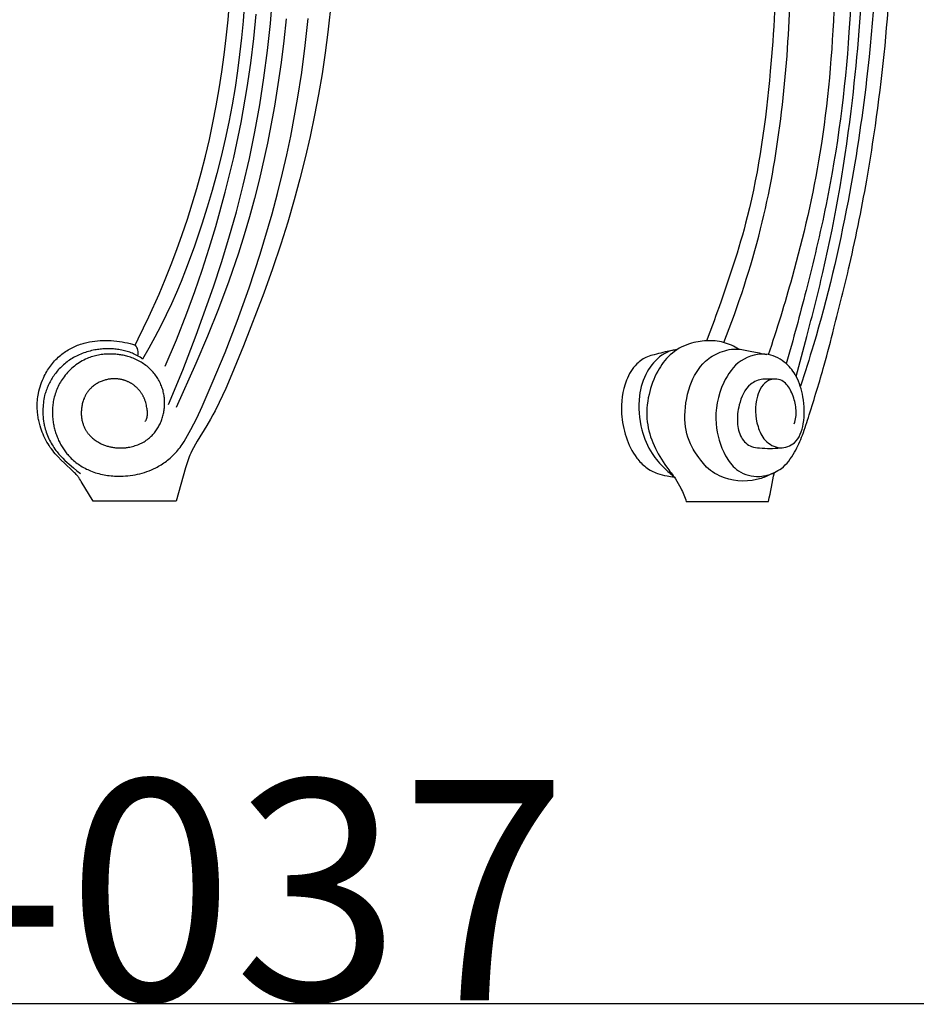
# Model space of a CAD drawing. Units: millimetres. Extents: x 0 to 2019, y 0 to 1319.
# Drawn here: x 296 to 606, y 0 to 340 of the extents above; entities that cross this region are included whole.
import ezdxf

# ---------------------------------------------------------------- set-up
doc = ezdxf.new("R2010")
doc.units = ezdxf.units.MM
doc.header["$MEASUREMENT"] = 0
doc.layers.add('Default', color=7, linetype='Continuous', true_color=0xffffff)

msp = doc.modelspace()

# ---------------------------------------------------------------- linework, layer by layer
at = {"layer": 'Default'}
for p, q in [((374.27, 350.76), (373.49, 339.25)), ((382.93, 338.45), (383.72, 348.52)), ((368.3, 339.65), (368.81, 345.84)), ((404.08, 346.83), (402.82, 335.43)), ((377.19, 333.2), (377.99, 341.68)), ((394.99, 330.81), (396.01, 340.1)), ((367.68, 333.47), (368.3, 339.65)), ((373.49, 339.25), (372.95, 333.5)), ((381.94, 329.06), (382.93, 338.45)), ((388.44, 339.99), (387.62, 332.45)), ((366.98, 327.57), (367.68, 333.47)), ((372.95, 333.5), (372.31, 327.77)), ((402.82, 335.43), (401.86, 328.25)), ((376.17, 324.75), (377.19, 333.2)), ((387.62, 332.45), (386.66, 324.92)), ((393.76, 321.55), (394.99, 330.81)), ((366.17, 321.69), (366.98, 327.57)), ((372.31, 327.77), (371.56, 322.06)), ((380.72, 319.69), (381.94, 329.06)), ((401.86, 328.25), (400.77, 321.08)), ((374.94, 316.33), (376.17, 324.75)), ((386.66, 324.92), (385.56, 317.41)), ((365.25, 315.82), (366.17, 321.69)), ((371.56, 322.06), (370.71, 316.36)), ((379.26, 310.35), (380.72, 319.69)), ((392.32, 312.32), (393.76, 321.55)), ((400.77, 321.08), (399.55, 313.93)), ((370.71, 316.36), (369.69, 310.37)), ((372.8, 304.21), (374.94, 316.33)), ((385.56, 317.41), (384.33, 309.92)), ((364.23, 309.97), (365.25, 315.82)), ((399.55, 313.93), (398.2, 306.81)), ((363.1, 304.14), (364.23, 309.97)), ((369.69, 310.37), (368.55, 304.4)), ((377.57, 301.05), (379.26, 310.35)), ((384.33, 309.92), (381.88, 297.07)), ((389.96, 299.47), (392.32, 312.32)), ((398.2, 306.81), (396.65, 299.43)), ((361.85, 298.33), (363.1, 304.14)), ((368.55, 304.4), (367.29, 298.46)), ((370.27, 292.17), (372.8, 304.21)), ((375.66, 291.79), (377.57, 301.05)), ((388.62, 293.08), (389.96, 299.47)), ((396.65, 299.43), (394.96, 292.08)), ((360.49, 292.55), (361.85, 298.33)), ((367.29, 298.46), (365.92, 292.54)), ((381.88, 297.07), (379.01, 284.31)), ((359.02, 286.8), (360.49, 292.55)), ((365.92, 292.54), (364.43, 286.65)), ((387.16, 286.72), (388.62, 293.08)), ((367.35, 280.21), (370.27, 292.17)), ((373.53, 282.58), (375.66, 291.79)), ((394.96, 292.08), (393.13, 284.76)), ((357.54, 281.45), (359.02, 286.8)), ((364.43, 286.65), (362.83, 280.79)), ((385.4, 279.69), (387.16, 286.72)), ((371.19, 273.42), (373.53, 282.58)), ((379.01, 284.31), (377.4, 277.97)), ((393.13, 284.76), (391.15, 277.48)), ((355.96, 276.13), (357.54, 281.45)), ((362.83, 280.79), (361.12, 274.96)), ((364.07, 268.35), (367.35, 280.21)), ((383.5, 272.69), (385.4, 279.69)), ((354.28, 270.84), (355.96, 276.13)), ((377.4, 277.97), (375.68, 271.66)), ((391.15, 277.48), (388.91, 269.81)), ((361.12, 274.96), (359.3, 269.16)), ((368.63, 264.33), (371.19, 273.42)), ((379.36, 258.79), (383.5, 272.69)), ((352.5, 265.59), (354.28, 270.84)), ((359.3, 269.16), (356.59, 261.17)), ((375.68, 271.66), (373.84, 265.39)), ((388.91, 269.81), (386.51, 262.18)), ((350.63, 260.36), (352.5, 265.59)), ((361.78, 260.79), (364.07, 268.35)), ((373.84, 265.39), (371.88, 259.16)), ((366.05, 255.85), (368.63, 264.33)), ((386.51, 262.18), (383.66, 253.68)), ((348.66, 255.17), (350.63, 260.36)), ((356.59, 261.17), (353.64, 253.28)), ((359.34, 253.28), (361.78, 260.79)), ((371.88, 259.16), (368.56, 249.48)), ((375.59, 247.13), (379.36, 258.79)), ((346.6, 250.02), (348.66, 255.17)), ((363.3, 247.44), (366.05, 255.85)), ((353.64, 253.28), (352.08, 249.37)), ((356.77, 245.82), (359.34, 253.28)), ((383.66, 253.68), (380.66, 245.24)), ((344.45, 244.91), (346.6, 250.02)), ((352.08, 249.37), (350.44, 245.49)), ((368.56, 249.48), (364.97, 239.89)), ((340.96, 237.14), (344.45, 244.91)), ((350.44, 245.49), (348.73, 241.64)), ((354.05, 238.4), (356.77, 245.82)), ((357.34, 230.76), (363.3, 247.44)), ((371.49, 235.59), (375.59, 247.13)), ((380.66, 245.24), (373.68, 227.11)), ((348.73, 241.64), (346.94, 237.83)), ((350.44, 229.18), (354.05, 238.4)), ((364.97, 239.89), (361.15, 230.39)), ((337.24, 229.47), (340.96, 237.14)), ((346.94, 237.83), (345.02, 233.95)), ((367.28, 224.85), (371.49, 235.59)), ((345.02, 233.95), (343.01, 230.11)), ((317.76, 227.81), (318.2, 227.94)), ((318.2, 227.94), (318.64, 228.06)), ((318.64, 228.06), (319.08, 228.18)), ((319.08, 228.18), (319.53, 228.28)), ((319.53, 228.28), (319.98, 228.38)), ((319.98, 228.38), (320.43, 228.47)), ((320.43, 228.47), (321.33, 228.62)), ((321.33, 228.62), (322.24, 228.74)), ((322.24, 228.74), (323.16, 228.83)), ((323.16, 228.83), (324.07, 228.9)), ((324.07, 228.9), (324.99, 228.94)), ((324.99, 228.94), (325.96, 228.96)), ((325.96, 228.96), (326.93, 228.94)), ((326.93, 228.94), (327.9, 228.9)), ((327.9, 228.9), (328.86, 228.84)), ((328.86, 228.84), (329.83, 228.74)), ((329.83, 228.74), (330.79, 228.62)), ((330.79, 228.62), (331.74, 228.47)), ((331.74, 228.47), (332.69, 228.29)), ((332.69, 228.29), (333.57, 228.1)), ((333.57, 228.1), (334.44, 227.89)), ((334.44, 227.89), (335.31, 227.65)), ((336.17, 227.38), (337.24, 229.47)), ((343.01, 230.11), (340.93, 226.31)), ((346.61, 220.05), (350.44, 229.18)), ((352.66, 218.74), (357.34, 230.76)), ((361.15, 230.39), (357.15, 220.97)), ((310.89, 224.23), (311.3, 224.55)), ((311.3, 224.55), (311.72, 224.85)), ((311.72, 224.85), (312.15, 225.15)), ((312.15, 225.15), (312.58, 225.43)), ((312.58, 225.43), (313.03, 225.7)), ((313.03, 225.7), (313.48, 225.96)), ((313.48, 225.96), (313.93, 226.21)), ((313.93, 226.21), (314.39, 226.45)), ((314.39, 226.45), (314.86, 226.68)), ((314.86, 226.68), (315.33, 226.9)), ((315.33, 226.9), (315.81, 227.1)), ((315.81, 227.1), (316.29, 227.3)), ((316.29, 227.3), (316.78, 227.48)), ((316.78, 227.48), (317.27, 227.65)), ((317.27, 227.65), (317.76, 227.81)), ((317.93, 224.47), (317.41, 224.26)), ((318.46, 224.66), (317.93, 224.47)), ((318.99, 224.84), (318.46, 224.66)), ((319.53, 225.01), (318.99, 224.84)), ((320.07, 225.17), (319.53, 225.01)), ((320.61, 225.31), (320.07, 225.17)), ((321.16, 225.45), (320.61, 225.31)), ((321.71, 225.57), (321.16, 225.45)), ((322.26, 225.67), (321.71, 225.57)), ((322.72, 225.75), (322.26, 225.67)), ((323.18, 225.82), (322.72, 225.75)), ((323.64, 225.89), (323.18, 225.82)), ((324.1, 225.94), (323.64, 225.89)), ((324.56, 225.99), (324.1, 225.94)), ((325.02, 226.03), (324.56, 225.99)), ((325.48, 226.06), (325.02, 226.03)), ((325.95, 226.08), (325.48, 226.06)), ((326.41, 226.09), (325.95, 226.08)), ((326.87, 226.09), (326.41, 226.09)), ((327.33, 226.09), (326.87, 226.09)), ((327.8, 226.07), (327.33, 226.09)), ((328.26, 226.05), (327.8, 226.07)), ((328.72, 226.02), (328.26, 226.05)), ((329.19, 225.98), (328.72, 226.02)), ((329.65, 225.93), (329.19, 225.98)), ((330.13, 225.87), (329.65, 225.93)), ((330.61, 225.79), (330.13, 225.87)), ((331.08, 225.71), (330.61, 225.79)), ((331.56, 225.62), (331.08, 225.71)), ((332.03, 225.52), (331.56, 225.62)), ((332.5, 225.41), (332.03, 225.52)), ((332.96, 225.29), (332.5, 225.41)), ((333.43, 225.15), (332.96, 225.29)), ((333.89, 225.01), (333.43, 225.15)), ((334.34, 224.86), (333.89, 225.01)), ((334.8, 224.69), (334.34, 224.86)), ((335.24, 224.51), (334.8, 224.69)), ((335.68, 224.32), (335.24, 224.51)), ((335.31, 227.65), (336.17, 227.38)), ((340.93, 226.31), (338.78, 222.55)), ((362.85, 214.2), (367.28, 224.85)), ((373.68, 227.11), (369.64, 217.26)), ((307.64, 221.04), (308.01, 221.48)), ((308.01, 221.48), (308.39, 221.91)), ((308.39, 221.91), (308.79, 222.34)), ((308.79, 222.34), (309.2, 222.75)), ((309.2, 222.75), (309.61, 223.15)), ((309.61, 223.15), (310.04, 223.53)), ((310.04, 223.53), (310.48, 223.91)), ((310.48, 223.91), (310.89, 224.23)), ((312.26, 221.25), (311.86, 220.92)), ((312.66, 221.56), (312.26, 221.25)), ((313.08, 221.87), (312.66, 221.56)), ((313.5, 222.16), (313.08, 221.87)), ((313.93, 222.45), (313.5, 222.16)), ((314.41, 222.75), (313.93, 222.45)), ((314.89, 223.03), (314.41, 222.75)), ((315.38, 223.3), (314.89, 223.03)), ((315.88, 223.56), (315.38, 223.3)), ((316.38, 223.81), (315.88, 223.56)), ((316.8, 221.23), (316.27, 220.87)), ((316.89, 224.04), (316.38, 223.81)), ((317.35, 221.56), (316.8, 221.23)), ((317.41, 224.26), (316.89, 224.04)), ((317.91, 221.88), (317.35, 221.56)), ((318.48, 222.18), (317.91, 221.88)), ((319.05, 222.46), (318.48, 222.18)), ((319.64, 222.72), (319.05, 222.46)), ((320.11, 222.91), (319.64, 222.72)), ((320.58, 223.08), (320.11, 222.91)), ((321.05, 223.25), (320.58, 223.08)), ((321.53, 223.4), (321.05, 223.25)), ((322.02, 223.54), (321.53, 223.4)), ((322.5, 223.66), (322.02, 223.54)), ((322.99, 223.78), (322.5, 223.66)), ((323.49, 223.88), (322.99, 223.78)), ((323.98, 223.97), (323.49, 223.88)), ((324.48, 224.05), (323.98, 223.97)), ((324.98, 224.11), (324.48, 224.05)), ((325.48, 224.17), (324.98, 224.11)), ((325.98, 224.21), (325.48, 224.17)), ((326.48, 224.24), (325.98, 224.21)), ((326.98, 224.26), (326.48, 224.24)), ((327.49, 224.27), (326.98, 224.26)), ((327.91, 224.27), (327.49, 224.27)), ((328.33, 224.26), (327.91, 224.27)), ((328.75, 224.25), (328.33, 224.26)), ((329.16, 224.22), (328.75, 224.25)), ((329.58, 224.19), (329.16, 224.22)), ((330, 224.15), (329.58, 224.19)), ((330.41, 224.1), (330, 224.15)), ((330.83, 224.04), (330.41, 224.1)), ((331.24, 223.98), (330.83, 224.04)), ((331.65, 223.91), (331.24, 223.98)), ((332.06, 223.83), (331.65, 223.91)), ((332.47, 223.74), (332.06, 223.83)), ((332.88, 223.64), (332.47, 223.74)), ((333.29, 223.54), (332.88, 223.64)), ((333.69, 223.43), (333.29, 223.54)), ((334.09, 223.31), (333.69, 223.43)), ((334.57, 223.15), (334.09, 223.31)), ((335.04, 222.98), (334.57, 223.15)), ((335.51, 222.8), (335.04, 222.98)), ((335.98, 222.61), (335.51, 222.8)), ((336.12, 224.12), (335.68, 224.32)), ((336.44, 222.41), (335.98, 222.61)), ((336.55, 223.91), (336.12, 224.12)), ((336.9, 222.19), (336.44, 222.41)), ((336.97, 223.69), (336.55, 223.91)), ((337.35, 221.97), (336.9, 222.19)), ((337.44, 223.42), (336.97, 223.69)), ((337.79, 221.73), (337.35, 221.97)), ((337.89, 223.14), (337.44, 223.42)), ((338.23, 221.48), (337.79, 221.73)), ((338.34, 222.85), (337.89, 223.14)), ((338.66, 221.21), (338.23, 221.48)), ((338.78, 222.55), (338.34, 222.85)), ((339.08, 220.94), (338.66, 221.21)), ((305.08, 217.18), (305.36, 217.69)), ((305.36, 217.69), (305.65, 218.19)), ((305.65, 218.19), (305.95, 218.68)), ((305.95, 218.68), (306.26, 219.17)), ((306.26, 219.17), (306.59, 219.65)), ((306.59, 219.65), (306.93, 220.12)), ((306.93, 220.12), (307.28, 220.58)), ((307.28, 220.58), (307.64, 221.04)), ((308.97, 217.97), (308.65, 217.56)), ((309.3, 218.37), (308.97, 217.97)), ((309.64, 218.76), (309.3, 218.37)), ((309.99, 219.14), (309.64, 218.76)), ((310.35, 219.51), (309.99, 219.14)), ((310.71, 219.88), (310.35, 219.51)), ((311.09, 220.24), (310.71, 219.88)), ((311.47, 220.58), (311.09, 220.24)), ((311.86, 220.92), (311.47, 220.58)), ((312.87, 217.92), (312.44, 217.44)), ((313.31, 218.39), (312.87, 217.92)), ((313.77, 218.84), (313.31, 218.39)), ((314.24, 219.28), (313.77, 218.84)), ((314.73, 219.7), (314.24, 219.28)), ((315.23, 220.11), (314.73, 219.7)), ((315.74, 220.5), (315.23, 220.11)), ((316.27, 220.87), (315.74, 220.5)), ((339.49, 220.66), (339.08, 220.94)), ((339.9, 220.36), (339.49, 220.66)), ((340.3, 220.05), (339.9, 220.36)), ((340.68, 219.73), (340.3, 220.05)), ((341.06, 219.4), (340.68, 219.73)), ((341.41, 219.07), (341.06, 219.4)), ((341.74, 218.74), (341.41, 219.07)), ((342.07, 218.4), (341.74, 218.74)), ((342.38, 218.05), (342.07, 218.4)), ((342.69, 217.69), (342.38, 218.05)), ((342.99, 217.32), (342.69, 217.69)), ((347.69, 206.84), (352.66, 218.74)), ((357.15, 220.97), (350.32, 205.84)), ((303.6, 213.73), (303.87, 214.47)), ((303.87, 214.47), (304.16, 215.21)), ((304.16, 215.21), (304.48, 215.94)), ((304.48, 215.94), (304.82, 216.66)), ((304.82, 216.66), (305.08, 217.18)), ((306.59, 214.3), (306.37, 213.88)), ((306.81, 214.72), (306.59, 214.3)), ((307.04, 215.13), (306.81, 214.72)), ((307.28, 215.54), (307.04, 215.13)), ((307.52, 215.94), (307.28, 215.54)), ((307.78, 216.34), (307.52, 215.94)), ((308.05, 216.73), (307.78, 216.34)), ((308.35, 217.15), (308.05, 216.73)), ((308.65, 217.56), (308.35, 217.15)), ((310.39, 214.56), (310.11, 214.07)), ((310.68, 215.04), (310.39, 214.56)), ((310.98, 215.51), (310.68, 215.04)), ((311.3, 215.98), (310.98, 215.51)), ((311.63, 216.43), (311.3, 215.98)), ((312.03, 216.94), (311.63, 216.43)), ((312.44, 217.44), (312.03, 216.94)), ((323.44, 214.33), (323.11, 214.14)), ((323.78, 214.5), (323.44, 214.33)), ((324.13, 214.66), (323.78, 214.5)), ((324.48, 214.82), (324.13, 214.66)), ((324.77, 214.94), (324.48, 214.82)), ((325.07, 215.05), (324.77, 214.94)), ((325.37, 215.15), (325.07, 215.05)), ((325.68, 215.25), (325.37, 215.15)), ((325.98, 215.34), (325.68, 215.25)), ((326.29, 215.41), (325.98, 215.34)), ((326.6, 215.48), (326.29, 215.41)), ((326.91, 215.55), (326.6, 215.48)), ((327.23, 215.6), (326.91, 215.55)), ((327.54, 215.64), (327.23, 215.6)), ((327.85, 215.68), (327.54, 215.64)), ((328.17, 215.71), (327.85, 215.68)), ((328.49, 215.73), (328.17, 215.71)), ((328.8, 215.73), (328.49, 215.73)), ((329.12, 215.74), (328.8, 215.73)), ((329.44, 215.73), (329.12, 215.74)), ((329.64, 215.72), (329.44, 215.73)), ((329.84, 215.7), (329.64, 215.72)), ((330.04, 215.69), (329.84, 215.7)), ((330.24, 215.67), (330.04, 215.69)), ((330.44, 215.64), (330.24, 215.67)), ((330.64, 215.62), (330.44, 215.64)), ((330.84, 215.58), (330.64, 215.62)), ((331.04, 215.55), (330.84, 215.58)), ((331.23, 215.51), (331.04, 215.55)), ((331.43, 215.47), (331.23, 215.51)), ((331.63, 215.43), (331.43, 215.47)), ((331.82, 215.38), (331.63, 215.43)), ((332.02, 215.33), (331.82, 215.38)), ((332.21, 215.27), (332.02, 215.33)), ((332.41, 215.21), (332.21, 215.27)), ((332.6, 215.15), (332.41, 215.21)), ((332.79, 215.08), (332.6, 215.15)), ((332.98, 215.02), (332.79, 215.08)), ((333.17, 214.94), (332.98, 215.02)), ((333.35, 214.87), (333.17, 214.94)), ((333.54, 214.79), (333.35, 214.87)), ((333.72, 214.71), (333.54, 214.79)), ((333.91, 214.62), (333.72, 214.71)), ((334.09, 214.53), (333.91, 214.62)), ((334.27, 214.44), (334.09, 214.53)), ((334.45, 214.35), (334.27, 214.44)), ((334.62, 214.25), (334.45, 214.35)), ((334.8, 214.15), (334.62, 214.25)), ((343.27, 216.95), (342.99, 217.32)), ((343.54, 216.56), (343.27, 216.95)), ((343.81, 216.17), (343.54, 216.56)), ((344.06, 215.77), (343.81, 216.17)), ((344.3, 215.37), (344.06, 215.77)), ((344.53, 214.96), (344.3, 215.37)), ((344.74, 214.54), (344.53, 214.96)), ((344.94, 214.11), (344.74, 214.54)), ((369.64, 217.26), (367.5, 212.37)), ((302.78, 210.66), (302.95, 211.44)), ((302.95, 211.44), (303.14, 212.21)), ((303.14, 212.21), (303.35, 212.97)), ((303.35, 212.97), (303.6, 213.73)), ((305.32, 211.26), (305.18, 210.81)), ((305.47, 211.7), (305.32, 211.26)), ((305.63, 212.14), (305.47, 211.7)), ((305.8, 212.58), (305.63, 212.14)), ((305.98, 213.02), (305.8, 212.58)), ((306.17, 213.45), (305.98, 213.02)), ((306.37, 213.88), (306.17, 213.45)), ((308.74, 211), (308.56, 210.47)), ((308.93, 211.53), (308.74, 211)), ((309.14, 212.05), (308.93, 211.53)), ((309.36, 212.57), (309.14, 212.05)), ((309.6, 213.07), (309.36, 212.57)), ((309.84, 213.58), (309.6, 213.07)), ((310.11, 214.07), (309.84, 213.58)), ((319.63, 210.95), (319.51, 210.78)), ((319.75, 211.13), (319.63, 210.95)), ((319.86, 211.28), (319.75, 211.13)), ((319.97, 211.43), (319.86, 211.28)), ((320.09, 211.58), (319.97, 211.43)), ((320.21, 211.72), (320.09, 211.58)), ((320.33, 211.86), (320.21, 211.72)), ((320.46, 212.01), (320.33, 211.86)), ((320.58, 212.14), (320.46, 212.01)), ((320.71, 212.28), (320.58, 212.14)), ((320.85, 212.42), (320.71, 212.28)), ((320.98, 212.55), (320.85, 212.42)), ((321.12, 212.68), (320.98, 212.55)), ((321.26, 212.8), (321.12, 212.68)), ((321.55, 213.05), (321.26, 212.8)), ((321.85, 213.29), (321.55, 213.05)), ((322.15, 213.52), (321.85, 213.29)), ((322.46, 213.73), (322.15, 213.52)), ((322.78, 213.94), (322.46, 213.73)), ((323.11, 214.14), (322.78, 213.94)), ((334.97, 214.04), (334.8, 214.15)), ((335.14, 213.93), (334.97, 214.04)), ((335.31, 213.82), (335.14, 213.93)), ((335.48, 213.71), (335.31, 213.82)), ((335.64, 213.59), (335.48, 213.71)), ((335.8, 213.47), (335.64, 213.59)), ((335.96, 213.35), (335.8, 213.47)), ((336.12, 213.22), (335.96, 213.35)), ((336.28, 213.09), (336.12, 213.22)), ((336.43, 212.96), (336.28, 213.09)), ((336.58, 212.83), (336.43, 212.96)), ((336.73, 212.69), (336.58, 212.83)), ((336.87, 212.55), (336.73, 212.69)), ((337.02, 212.4), (336.87, 212.55)), ((337.16, 212.26), (337.02, 212.4)), ((337.29, 212.11), (337.16, 212.26)), ((337.43, 211.96), (337.29, 212.11)), ((337.56, 211.81), (337.43, 211.96)), ((337.69, 211.66), (337.56, 211.81)), ((337.82, 211.5), (337.69, 211.66)), ((337.94, 211.34), (337.82, 211.5)), ((338.06, 211.18), (337.94, 211.34)), ((338.18, 211.02), (338.06, 211.18)), ((338.3, 210.85), (338.18, 211.02)), ((338.41, 210.68), (338.3, 210.85)), ((345.13, 213.68), (344.94, 214.11)), ((345.31, 213.24), (345.13, 213.68)), ((345.46, 212.85), (345.31, 213.24)), ((345.59, 212.44), (345.46, 212.85)), ((345.72, 212.04), (345.59, 212.44)), ((345.84, 211.63), (345.72, 212.04)), ((345.94, 211.22), (345.84, 211.63)), ((346.03, 210.8), (345.94, 211.22)), ((359.36, 206.14), (362.85, 214.2)), ((367.5, 212.37), (365.26, 207.54)), ((302.37, 206.96), (302.4, 207.58)), ((302.4, 207.58), (302.44, 208.2)), ((302.44, 208.2), (302.5, 208.82)), ((302.5, 208.82), (302.58, 209.44)), ((302.58, 209.44), (302.67, 210.05)), ((302.67, 210.05), (302.78, 210.66)), ((304.56, 208.01), (304.48, 207.37)), ((304.66, 208.64), (304.56, 208.01)), ((304.79, 209.27), (304.66, 208.64)), ((304.93, 209.9), (304.79, 209.27)), ((305.05, 210.35), (304.93, 209.9)), ((305.18, 210.81), (305.05, 210.35)), ((307.91, 207.83), (307.83, 207.34)), ((308, 208.31), (307.91, 207.83)), ((308.12, 208.86), (308, 208.31)), ((308.25, 209.4), (308.12, 208.86)), ((308.4, 209.94), (308.25, 209.4)), ((308.56, 210.47), (308.4, 209.94)), ((318.14, 207.75), (318.04, 207.39)), ((318.26, 208.11), (318.14, 207.75)), ((318.39, 208.51), (318.26, 208.11)), ((318.55, 208.9), (318.39, 208.51)), ((318.63, 209.1), (318.55, 208.9)), ((318.71, 209.29), (318.63, 209.1)), ((318.8, 209.49), (318.71, 209.29)), ((318.89, 209.68), (318.8, 209.49)), ((318.98, 209.87), (318.89, 209.68)), ((319.08, 210.05), (318.98, 209.87)), ((319.18, 210.24), (319.08, 210.05)), ((319.29, 210.42), (319.18, 210.24)), ((319.4, 210.6), (319.29, 210.42)), ((319.51, 210.78), (319.4, 210.6)), ((338.52, 210.52), (338.41, 210.68)), ((338.63, 210.35), (338.52, 210.52)), ((338.73, 210.17), (338.63, 210.35)), ((338.83, 210), (338.73, 210.17)), ((338.93, 209.83), (338.83, 210)), ((339.02, 209.65), (338.93, 209.83)), ((339.11, 209.47), (339.02, 209.65)), ((339.2, 209.29), (339.11, 209.47)), ((339.28, 209.11), (339.2, 209.29)), ((339.36, 208.93), (339.28, 209.11)), ((339.44, 208.75), (339.36, 208.93)), ((339.52, 208.54), (339.44, 208.75)), ((339.6, 208.33), (339.52, 208.54)), ((339.67, 208.12), (339.6, 208.33)), ((339.74, 207.91), (339.67, 208.12)), ((339.87, 207.49), (339.74, 207.91)), ((339.98, 207.06), (339.87, 207.49)), ((346.12, 210.38), (346.03, 210.8)), ((346.19, 209.96), (346.12, 210.38)), ((346.25, 209.54), (346.19, 209.96)), ((346.3, 209.12), (346.25, 209.54)), ((346.34, 208.69), (346.3, 209.12)), ((346.37, 208.27), (346.34, 208.69)), ((346.39, 207.84), (346.37, 208.27)), ((346.39, 207.42), (346.39, 207.84)), ((365.26, 207.54), (363.83, 204.65)), ((302.36, 206.34), (302.37, 206.96)), ((302.37, 205.72), (302.36, 206.34)), ((302.39, 205.27), (302.37, 205.72)), ((302.41, 204.82), (302.39, 205.27)), ((302.44, 204.38), (302.41, 204.82)), ((302.49, 203.93), (302.44, 204.38)), ((304.33, 205.44), (304.31, 204.79)), ((304.31, 204.79), (304.32, 204.05)), ((304.32, 204.05), (304.34, 203.32)), ((304.36, 206.08), (304.33, 205.44)), ((304.41, 206.73), (304.36, 206.08)), ((304.48, 207.37), (304.41, 206.73)), ((307.61, 204.9), (307.6, 204.41)), ((307.6, 204.41), (307.6, 203.92)), ((307.63, 205.39), (307.61, 204.9)), ((307.66, 205.88), (307.63, 205.39)), ((307.71, 206.37), (307.66, 205.88)), ((307.76, 206.86), (307.71, 206.37)), ((307.83, 207.34), (307.76, 206.86)), ((317.59, 204.44), (317.58, 204.06)), ((317.58, 204.06), (317.58, 203.69)), ((317.61, 204.81), (317.59, 204.44)), ((317.64, 205.18), (317.61, 204.81)), ((317.68, 205.55), (317.64, 205.18)), ((317.73, 205.93), (317.68, 205.55)), ((317.79, 206.29), (317.73, 205.93)), ((317.87, 206.66), (317.79, 206.29)), ((317.95, 207.03), (317.87, 206.66)), ((318.04, 207.39), (317.95, 207.03)), ((340.08, 206.62), (339.98, 207.06)), ((340.17, 206.19), (340.08, 206.62)), ((340.25, 205.74), (340.17, 206.19)), ((340.32, 205.3), (340.25, 205.74)), ((340.38, 204.91), (340.32, 205.3)), ((340.42, 204.51), (340.38, 204.91)), ((340.44, 204.32), (340.42, 204.51)), ((340.45, 204.12), (340.44, 204.32)), ((340.46, 203.93), (340.45, 204.12)), ((346.01, 203.7), (346.09, 204.1)), ((346.09, 204.1), (346.16, 204.51)), ((346.16, 204.51), (346.23, 204.92)), ((346.23, 204.92), (346.28, 205.33)), ((346.28, 205.33), (346.32, 205.74)), ((346.32, 205.74), (346.36, 206.15)), ((346.36, 206.15), (346.38, 206.57)), ((346.38, 206.57), (346.39, 206.99)), ((346.39, 206.99), (346.39, 207.42)), ((357.5, 202.15), (359.36, 206.14)), ((363.83, 204.65), (363.08, 203.23)), ((302.54, 203.48), (302.49, 203.93)), ((302.59, 203.04), (302.54, 203.48)), ((302.66, 202.59), (302.59, 203.04)), ((302.74, 202.15), (302.66, 202.59)), ((302.82, 201.71), (302.74, 202.15)), ((302.91, 201.27), (302.82, 201.71)), ((303.11, 200.39), (302.91, 201.27)), ((304.34, 203.32), (304.38, 202.58)), ((304.38, 202.58), (304.45, 201.85)), ((304.45, 201.85), (304.54, 201.11)), ((304.54, 201.11), (304.66, 200.39)), ((307.6, 203.92), (307.61, 203.42)), ((307.61, 203.42), (307.64, 202.93)), ((307.64, 202.93), (307.67, 202.44)), ((307.67, 202.44), (307.72, 201.95)), ((307.72, 201.95), (307.77, 201.46)), ((307.77, 201.46), (307.84, 200.96)), ((307.84, 200.96), (307.92, 200.47)), ((317.58, 203.69), (317.59, 203.31)), ((317.59, 203.31), (317.61, 202.94)), ((317.61, 202.94), (317.65, 202.57)), ((317.65, 202.57), (317.69, 202.2)), ((317.69, 202.2), (317.73, 201.93)), ((317.73, 201.93), (317.78, 201.66)), ((317.78, 201.66), (317.83, 201.39)), ((317.83, 201.39), (317.89, 201.13)), ((317.89, 201.13), (317.96, 200.86)), ((317.96, 200.86), (318.03, 200.6)), ((339.71, 200.99), (339.79, 201.14)), ((339.79, 201.14), (339.88, 201.28)), ((339.88, 201.28), (339.96, 201.43)), ((339.96, 201.43), (340.03, 201.58)), ((340.03, 201.58), (340.1, 201.74)), ((340.1, 201.74), (340.13, 201.82)), ((340.13, 201.82), (340.16, 201.89)), ((340.16, 201.89), (340.19, 201.97)), ((340.19, 201.97), (340.22, 202.05)), ((340.22, 202.05), (340.25, 202.13)), ((340.25, 202.13), (340.27, 202.21)), ((340.27, 202.21), (340.3, 202.3)), ((340.3, 202.3), (340.32, 202.4)), ((340.32, 202.4), (340.35, 202.49)), ((340.35, 202.49), (340.37, 202.58)), ((340.37, 202.58), (340.38, 202.68)), ((340.38, 202.68), (340.4, 202.77)), ((340.4, 202.77), (340.41, 202.87)), ((340.41, 202.87), (340.43, 202.96)), ((340.43, 202.96), (340.44, 203.06)), ((340.44, 203.06), (340.45, 203.15)), ((340.45, 203.15), (340.46, 203.34)), ((340.47, 203.73), (340.46, 203.93)), ((340.46, 203.34), (340.47, 203.54)), ((340.47, 203.54), (340.47, 203.73)), ((344.98, 200.56), (345.15, 200.94)), ((345.15, 200.94), (345.3, 201.32)), ((345.3, 201.32), (345.44, 201.71)), ((345.44, 201.71), (345.58, 202.1)), ((345.58, 202.1), (345.7, 202.5)), ((345.7, 202.5), (345.81, 202.9)), ((345.81, 202.9), (345.92, 203.3)), ((345.92, 203.3), (346.01, 203.7)), ((356.52, 200.18), (357.5, 202.15)), ((362.29, 201.82), (360.99, 199.64)), ((363.08, 203.23), (362.29, 201.82)), ((303.34, 199.52), (303.11, 200.39)), ((303.6, 198.66), (303.34, 199.52)), ((303.84, 197.95), (303.6, 198.66)), ((304.1, 197.24), (303.84, 197.95)), ((304.38, 196.54), (304.1, 197.24)), ((304.66, 200.39), (304.73, 200.02)), ((304.73, 200.02), (304.8, 199.66)), ((304.8, 199.66), (304.88, 199.3)), ((304.88, 199.3), (304.97, 198.94)), ((304.97, 198.94), (305.12, 198.37)), ((305.12, 198.37), (305.29, 197.8)), ((305.29, 197.8), (305.48, 197.24)), ((307.92, 200.47), (307.99, 200.06)), ((307.99, 200.06), (308.07, 199.65)), ((308.07, 199.65), (308.16, 199.24)), ((308.16, 199.24), (308.25, 198.83)), ((308.25, 198.83), (308.35, 198.42)), ((308.35, 198.42), (308.46, 198.01)), ((308.46, 198.01), (308.58, 197.61)), ((308.58, 197.61), (308.7, 197.21)), ((318.03, 200.6), (318.1, 200.34)), ((318.1, 200.34), (318.19, 200.08)), ((318.19, 200.08), (318.28, 199.82)), ((318.28, 199.82), (318.37, 199.57)), ((318.37, 199.57), (318.47, 199.32)), ((318.47, 199.32), (318.58, 199.07)), ((318.58, 199.07), (318.7, 198.82)), ((318.7, 198.82), (318.82, 198.58)), ((318.82, 198.58), (318.94, 198.34)), ((318.94, 198.34), (319.07, 198.11)), ((319.07, 198.11), (319.18, 197.93)), ((319.18, 197.93), (319.29, 197.75)), ((319.29, 197.75), (319.4, 197.58)), ((319.4, 197.58), (319.51, 197.41)), ((319.51, 197.41), (319.63, 197.24)), ((319.63, 197.24), (319.75, 197.07)), ((342.84, 197.07), (343.1, 197.39)), ((343.1, 197.39), (343.35, 197.72)), ((343.35, 197.72), (343.58, 198.05)), ((343.58, 198.05), (343.81, 198.39)), ((343.81, 198.39), (344.03, 198.74)), ((344.03, 198.74), (344.24, 199.09)), ((344.24, 199.09), (344.44, 199.45)), ((344.44, 199.45), (344.63, 199.81)), ((344.63, 199.81), (344.81, 200.18)), ((344.81, 200.18), (344.98, 200.56)), ((354.34, 196.09), (355.5, 198.22)), ((355.5, 198.22), (356.52, 200.18)), ((360.99, 199.64), (357.65, 194.23)), ((304.68, 195.85), (304.38, 196.54)), ((305, 195.18), (304.68, 195.85)), ((305.35, 194.51), (305, 195.18)), ((305.71, 193.85), (305.35, 194.51)), ((305.48, 197.24), (305.68, 196.68)), ((305.68, 196.68), (305.89, 196.12)), ((306.1, 193.21), (305.71, 193.85)), ((305.89, 196.12), (306.13, 195.57)), ((306.13, 195.57), (306.37, 195.03)), ((306.37, 195.03), (306.64, 194.5)), ((306.64, 194.5), (306.91, 193.97)), ((306.91, 193.97), (307.2, 193.45)), ((308.7, 197.21), (308.83, 196.81)), ((308.83, 196.81), (308.97, 196.41)), ((308.97, 196.41), (309.11, 196.01)), ((309.11, 196.01), (309.27, 195.62)), ((309.27, 195.62), (309.43, 195.23)), ((309.43, 195.23), (309.59, 194.84)), ((309.59, 194.84), (309.76, 194.46)), ((309.76, 194.46), (309.94, 194.08)), ((309.94, 194.08), (310.13, 193.7)), ((319.75, 197.07), (319.88, 196.91)), ((319.88, 196.91), (320.01, 196.75)), ((320.01, 196.75), (320.14, 196.59)), ((320.14, 196.59), (320.27, 196.43)), ((320.27, 196.43), (320.41, 196.28)), ((320.41, 196.28), (320.55, 196.12)), ((320.55, 196.12), (320.84, 195.82)), ((320.84, 195.82), (321.14, 195.53)), ((321.14, 195.53), (321.44, 195.26)), ((321.44, 195.26), (321.76, 194.99)), ((321.76, 194.99), (322.09, 194.73)), ((322.09, 194.73), (322.42, 194.48)), ((322.42, 194.48), (322.77, 194.24)), ((322.77, 194.24), (323.12, 194.02)), ((323.12, 194.02), (323.48, 193.8)), ((338.85, 193.75), (339.26, 193.98)), ((339.26, 193.98), (339.67, 194.23)), ((339.67, 194.23), (339.86, 194.36)), ((339.86, 194.36), (340.06, 194.49)), ((340.06, 194.49), (340.25, 194.63)), ((340.25, 194.63), (340.44, 194.77)), ((340.44, 194.77), (340.63, 194.91)), ((340.63, 194.91), (340.82, 195.06)), ((340.82, 195.06), (341.13, 195.32)), ((341.13, 195.32), (341.44, 195.59)), ((341.44, 195.59), (341.74, 195.87)), ((341.74, 195.87), (342.03, 196.15)), ((342.03, 196.15), (342.31, 196.45)), ((342.31, 196.45), (342.58, 196.76)), ((342.58, 196.76), (342.84, 197.07)), ((352.42, 193.01), (353.09, 194.01)), ((353.09, 194.01), (353.73, 195.04)), ((353.73, 195.04), (354.34, 196.09)), ((357.65, 194.23), (357.02, 193.12)), ((306.48, 192.62), (306.1, 193.21)), ((306.88, 192.04), (306.48, 192.62)), ((307.29, 191.47), (306.88, 192.04)), ((307.2, 193.45), (307.51, 192.93)), ((307.72, 190.92), (307.29, 191.47)), ((307.51, 192.93), (307.82, 192.42)), ((308.16, 190.37), (307.72, 190.92)), ((307.82, 192.42), (308.15, 191.93)), ((308.15, 191.93), (308.49, 191.44)), ((308.49, 191.44), (308.84, 190.96)), ((308.84, 190.96), (309.2, 190.49)), ((309.2, 190.49), (309.52, 190.1)), ((310.13, 193.7), (310.32, 193.33)), ((310.32, 193.33), (310.52, 192.96)), ((310.52, 192.96), (310.73, 192.6)), ((310.73, 192.6), (310.95, 192.23)), ((310.95, 192.23), (311.17, 191.88)), ((311.17, 191.88), (311.39, 191.53)), ((311.39, 191.53), (311.63, 191.18)), ((311.63, 191.18), (311.87, 190.84)), ((311.87, 190.84), (312.12, 190.5)), ((312.12, 190.5), (312.37, 190.17)), ((323.48, 193.8), (323.84, 193.6)), ((323.84, 193.6), (324.12, 193.44)), ((324.12, 193.44), (324.41, 193.3)), ((324.41, 193.3), (324.71, 193.16)), ((324.71, 193.16), (325, 193.03)), ((325, 193.03), (325.3, 192.91)), ((325.3, 192.91), (325.6, 192.79)), ((325.6, 192.79), (325.9, 192.68)), ((325.9, 192.68), (326.21, 192.58)), ((326.21, 192.58), (326.52, 192.48)), ((326.52, 192.48), (326.83, 192.39)), ((326.83, 192.39), (327.14, 192.31)), ((327.14, 192.31), (327.45, 192.24)), ((327.45, 192.24), (327.77, 192.17)), ((327.77, 192.17), (328.08, 192.1)), ((328.08, 192.1), (328.4, 192.05)), ((328.4, 192.05), (328.72, 191.99)), ((328.72, 191.99), (329.04, 191.95)), ((329.04, 191.95), (329.37, 191.91)), ((329.37, 191.91), (329.69, 191.88)), ((329.69, 191.88), (330.01, 191.86)), ((330.01, 191.86), (330.34, 191.84)), ((330.34, 191.84), (330.66, 191.83)), ((330.66, 191.83), (330.99, 191.82)), ((330.99, 191.82), (331.31, 191.82)), ((331.31, 191.82), (331.63, 191.83)), ((331.63, 191.83), (331.96, 191.85)), ((331.96, 191.85), (332.28, 191.87)), ((332.28, 191.87), (332.61, 191.89)), ((332.61, 191.89), (332.93, 191.92)), ((332.93, 191.92), (333.25, 191.96)), ((333.25, 191.96), (333.57, 192.01)), ((333.57, 192.01), (333.9, 192.06)), ((333.9, 192.06), (334.37, 192.14)), ((334.37, 192.14), (334.84, 192.24)), ((334.84, 192.24), (335.31, 192.36)), ((335.31, 192.36), (335.77, 192.48)), ((335.77, 192.48), (336.23, 192.62)), ((336.23, 192.62), (336.68, 192.78)), ((336.68, 192.78), (337.13, 192.94)), ((337.13, 192.94), (337.57, 193.12)), ((337.57, 193.12), (338, 193.32)), ((338, 193.32), (338.43, 193.53)), ((338.43, 193.53), (338.85, 193.75)), ((350.18, 190.17), (350.58, 190.62)), ((350.58, 190.62), (350.96, 191.08)), ((350.96, 191.08), (351.34, 191.55)), ((351.34, 191.55), (351.71, 192.03)), ((351.71, 192.03), (352.07, 192.51)), ((352.07, 192.51), (352.42, 193.01)), ((355.73, 190.63), (355.43, 190)), ((356.36, 191.89), (355.73, 190.63)), ((357.02, 193.12), (356.36, 191.89)), ((308.62, 189.84), (308.16, 190.37)), ((309.08, 189.31), (308.62, 189.84)), ((309.56, 188.79), (309.08, 189.31)), ((309.52, 190.1), (309.84, 189.72)), ((310.66, 187.65), (309.56, 188.79)), ((309.84, 189.72), (310.17, 189.34)), ((310.17, 189.34), (310.5, 188.97)), ((310.5, 188.97), (311.19, 188.25)), ((311.79, 186.54), (310.66, 187.65)), ((311.19, 188.25), (311.9, 187.55)), ((311.9, 187.55), (312.63, 186.87)), ((312.37, 190.17), (312.63, 189.85)), ((312.63, 189.85), (312.9, 189.53)), ((312.9, 189.53), (313.18, 189.21)), ((313.18, 189.21), (313.46, 188.91)), ((313.46, 188.91), (313.74, 188.6)), ((313.74, 188.6), (314.12, 188.23)), ((314.12, 188.23), (314.51, 187.86)), ((314.51, 187.86), (314.91, 187.5)), ((314.91, 187.5), (315.32, 187.16)), ((315.32, 187.16), (315.74, 186.82)), ((346.57, 186.95), (347, 187.27)), ((347, 187.27), (347.43, 187.61)), ((347.43, 187.61), (347.84, 187.95)), ((347.84, 187.95), (348.25, 188.3)), ((348.25, 188.3), (348.66, 188.65)), ((348.66, 188.65), (349.05, 189.02)), ((349.05, 189.02), (349.43, 189.4)), ((349.43, 189.4), (349.81, 189.78)), ((349.81, 189.78), (350.18, 190.17)), ((354.62, 188.06), (354.25, 187.03)), ((354.88, 188.71), (354.62, 188.06)), ((355.15, 189.36), (354.88, 188.71)), ((355.43, 190), (355.15, 189.36)), ((314.71, 183.8), (311.79, 186.54)), ((312.63, 186.87), (313.37, 186.2)), ((313.37, 186.2), (314.89, 184.91)), ((315.3, 183.24), (314.71, 183.8)), ((314.89, 184.91), (316.08, 183.94)), ((315.74, 186.82), (316.16, 186.5)), ((316.08, 183.94), (317.3, 183.01)), ((316.16, 186.5), (316.6, 186.19)), ((316.6, 186.19), (317.04, 185.89)), ((317.04, 185.89), (317.49, 185.6)), ((317.49, 185.6), (317.94, 185.32)), ((317.94, 185.32), (318.41, 185.06)), ((318.41, 185.06), (318.88, 184.8)), ((318.88, 184.8), (319.35, 184.56)), ((319.35, 184.56), (319.84, 184.33)), ((319.84, 184.33), (320.32, 184.11)), ((320.32, 184.11), (320.81, 183.9)), ((320.81, 183.9), (321.38, 183.68)), ((321.38, 183.68), (321.95, 183.48)), ((339.47, 183.4), (340.26, 183.66)), ((340.26, 183.66), (341.05, 183.95)), ((341.05, 183.95), (341.83, 184.27)), ((341.83, 184.27), (342.59, 184.61)), ((342.59, 184.61), (343.35, 184.98)), ((343.35, 184.98), (343.83, 185.23)), ((343.83, 185.23), (344.3, 185.49)), ((344.3, 185.49), (344.77, 185.77)), ((344.77, 185.77), (345.23, 186.05)), ((345.23, 186.05), (345.68, 186.34)), ((345.68, 186.34), (346.13, 186.64)), ((346.13, 186.64), (346.57, 186.95)), ((353.59, 184.95), (350.33, 173.43)), ((353.91, 186), (353.59, 184.95)), ((354.25, 187.03), (353.91, 186)), ((315.58, 182.95), (315.3, 183.24)), ((315.86, 182.65), (315.58, 182.95)), ((316.13, 182.34), (315.86, 182.65)), ((316.27, 182.19), (316.13, 182.34)), ((316.39, 182.03), (316.27, 182.19)), ((316.56, 181.82), (316.39, 182.03)), ((316.71, 181.61), (316.56, 181.82)), ((317.02, 181.18), (316.71, 181.61)), ((317.31, 180.73), (317.02, 181.18)), ((317.6, 180.28), (317.31, 180.73)), ((321.7, 173.43), (317.6, 180.28)), ((321.95, 183.48), (322.53, 183.28)), ((322.53, 183.28), (323.11, 183.11)), ((323.11, 183.11), (323.69, 182.95)), ((323.69, 182.95), (324.28, 182.8)), ((324.28, 182.8), (324.87, 182.67)), ((324.87, 182.67), (325.47, 182.55)), ((325.47, 182.55), (326.07, 182.45)), ((326.07, 182.45), (326.67, 182.36)), ((326.67, 182.36), (327.28, 182.28)), ((327.28, 182.28), (327.88, 182.22)), ((327.88, 182.22), (328.49, 182.17)), ((328.49, 182.17), (329.1, 182.13)), ((329.1, 182.13), (329.71, 182.1)), ((329.71, 182.1), (330.32, 182.09)), ((330.32, 182.09), (331.17, 182.09)), ((331.17, 182.09), (332.01, 182.12)), ((332.01, 182.12), (332.85, 182.16)), ((332.85, 182.16), (333.7, 182.23)), ((333.7, 182.23), (334.53, 182.33)), ((334.53, 182.33), (335.37, 182.44)), ((335.37, 182.44), (336.2, 182.59)), ((336.2, 182.59), (337.03, 182.75)), ((337.03, 182.75), (337.85, 182.94)), ((337.85, 182.94), (338.66, 183.16)), ((338.66, 183.16), (339.47, 183.4)), ((350.33, 173.43), (321.7, 173.43)), ((0, 0), (2017.57, 0))]:
    msp.add_line(p, q, dxfattribs=at)
msp.add_arc((333.62, 224.81), 3.63, 341.2992, 45.2767, dxfattribs=at)
for points, knots in [([(519, 913.33), (519.15, 902.07), (518.92, 885.01), (518.44, 863.54), (516.58, 845.74), (506.71, 828.85), (493.24, 801.09), (481.78, 757.13), (478.48, 691.33), (494.09, 632.47), (516.9, 579.9), (534.66, 527.76), (550.35, 466.39), (556.06, 408.92), (558.46, 362.77), (555.97, 318.66), (550.31, 276.53), (540.05, 246.12), (534.89, 232.03), (533.67, 228.83)], [0, 0, 0, 0, 27.407827, 41.425351, 52.410572, 70.412263, 88.132235, 127.660117, 179.808258, 246.841461, 273.332589, 319.340239, 380.682551, 426.918402, 459.623867, 493.00716, 534.323485, 562.51841, 570.850788, 570.850788, 570.850788, 570.850788]), ([(564.6, 216.55), (565.86, 221.15), (569.04, 233.08), (577.15, 264.5), (584.32, 307.77), (589.1, 368.45), (587.84, 425.9), (580.29, 505.46), (565.42, 569.27), (546.01, 624.06), (537.13, 666.58), (532.14, 718.2), (544.39, 775.15), (560.73, 812.19), (579.38, 828.72), (586.76, 831.31), (589.02, 831.9)], [0, 0, 0, 0, 11.591575, 30.044631, 78.938481, 118.020199, 178.035626, 218.42998, 312.399666, 336.375801, 359.668483, 418.055547, 460.575767, 500.712344, 513.888038, 519.55988, 519.55988, 519.55988, 519.55988]), ([(555.63, 826.13), (551.96, 820.54), (543.03, 805.23), (529.6, 768.23), (518.74, 715.38), (525.3, 646.31), (549.04, 586.92), (571.22, 514.51), (583.07, 432.92), (585.64, 347.53), (577.65, 285.4), (568.49, 247.58), (563.61, 229.35), (561.19, 220.94)], [0, 0, 0, 0, 16.274934, 42.952373, 95.430798, 146.222317, 209.099489, 250.333982, 330.320489, 408.768584, 457.499143, 482.149315, 503.419711, 503.419711, 503.419711, 503.419711]), ([(557.09, 183.33), (557.93, 183.73), (560.87, 185.41), (564.14, 190.1), (567.03, 196.48), (570.15, 206.62), (574.02, 218.85), (578.44, 236.18), (583.98, 258.04), (588.65, 281.39), (593.73, 313.81), (597.66, 351.13), (598.16, 405.6), (595.46, 468.35), (586.76, 530.12), (575.64, 573.56), (570.6, 595.37), (567.84, 604.01), (566.2, 608.47), (563.98, 611), (561.54, 611.86), (559.88, 612), (558.36, 611.65), (559, 609.96), (559.99, 604.79), (564.15, 593.65), (567.6, 580.03), (572.11, 563.37), (577.2, 541.15), (581.78, 518.72), (586.23, 492.87), (589.14, 466.8), (591.92, 427.42), (593.65, 377.9), (590.5, 325.69), (582.58, 274.16), (574.35, 238.86), (567.65, 217.88), (566.06, 213.15)], [0, 0, 0, 0, 2.27766, 8.134369, 13.425156, 19.354495, 33.901686, 44.645286, 62.851293, 88.769961, 102.529585, 142.690266, 179.917371, 234.971404, 295.415344, 331.180589, 344.105242, 349.773667, 353.295192, 355.566905, 357.735305, 359.230004, 359.988469, 360.692686, 362.800196, 373.930068, 388.311143, 397.466752, 415.824584, 443.807761, 453.122098, 479.638684, 507.569638, 549.18391, 600.098705, 634.522086, 675.97327, 688.099512, 688.099512, 688.099512, 688.099512]), ([(546.9, 566.2), (549.97, 557.1), (558.74, 528.84), (570.47, 482.85), (577.68, 418.17), (579.34, 355.63), (574.41, 296.29), (565, 255.77), (557.95, 232.8), (554.92, 223.94)], [0, 0, 0, 0, 23.373071, 71.980389, 115.161483, 181.434373, 223.950391, 259.61245, 282.392512, 282.392512, 282.392512, 282.392512]), ([(539.6, 228.24), (544.65, 241.03), (557.1, 278.72), (564, 343.27), (562.19, 430.93), (550.56, 492.17), (540.25, 527.65)], [0, 0, 0, 0, 33.443613, 96.191513, 156.670016, 246.54801, 246.54801, 246.54801, 246.54801]), ([(544.72, 225.98), (543.94, 226.47), (541.4, 227.84), (537.6, 228.86), (532.66, 228.89), (527.13, 228.02), (520.87, 224.51), (516.22, 218.06), (513.31, 210.11), (512.32, 198.22), (517.31, 188.25), (522.73, 181.62), (525.05, 177.59), (526.14, 174.86), (526.64, 173.26)], [0, 0, 0, 0, 2.241195, 6.990791, 9.38183, 14.235643, 20.471784, 26.23851, 33.196138, 40.896375, 54.618766, 58.770412, 61.797006, 65.884154, 65.884154, 65.884154, 65.884154]), ([(521.61, 225.47), (519.58, 225.07), (516.8, 224.32), (512.55, 223.26), (508.74, 220.57), (504.81, 213.85), (503.7, 204.76), (505.53, 195.55), (508.55, 189.14), (512.57, 184.98), (516.27, 182.93), (519.7, 182.24), (521.65, 181.88), (522.48, 181.77)], [0, 0, 0, 0, 5.023402, 7.018336, 10.597195, 16.018583, 25.488181, 32.105157, 38.739066, 42.38923, 46.014953, 48.823989, 50.853759, 50.853759, 50.853759, 50.853759]), ([(523.38, 225.72), (522.82, 225.7), (520.96, 225.46), (516.97, 223.38), (512.44, 218.06), (509.72, 208.86), (510.52, 198.83), (514.1, 190.29), (518.5, 185.28), (521.2, 182.87), (522.32, 181.99)], [0, 0, 0, 0, 1.3608, 4.521772, 10.677638, 17.814476, 27.339286, 34.597248, 39.933754, 43.400118, 43.400118, 43.400118, 43.400118]), ([(533.6, 185.2), (530.66, 188.84), (527.43, 193.59), (525.55, 201.53), (527.05, 212.77), (531.82, 221.4), (538.36, 225.26), (544.16, 226.44), (549.49, 225.01), (552.74, 224.48), (554.46, 224.14)], [0, 0, 0, 0, 4.774304, 14.096201, 24.07282, 32.081545, 36.936699, 42.17073, 45.94346, 50.211656, 50.211656, 50.211656, 50.211656]), ([(563.98, 200.18), (564.23, 200.91), (564.82, 203.25), (564.41, 207.39), (562.9, 211.81), (559.93, 215.75), (553.87, 215.72), (550.07, 208.4), (550.48, 200.76), (553.52, 194.03), (558.81, 191.09), (565.23, 193.37), (567.69, 200.94), (567.42, 208.89), (565.23, 216.19), (561.17, 221.59), (554.28, 225.26), (544.8, 222.84), (538.11, 213.23), (535.83, 201.07), (538.94, 190.59), (543.83, 183.6), (550.07, 181.53), (554.71, 182.29), (556.7, 183.14), (557.17, 183.37)], [0, 0, 0, 0, 1.881985, 5.809161, 9.860686, 13.327886, 16.977982, 22.377129, 30.892959, 35.210754, 39.857084, 44.114721, 49.917705, 57.572038, 63.565089, 68.072501, 73.724679, 81.527718, 89.3141, 101.039975, 110.405403, 115.260821, 121.213735, 125.178381, 126.466531, 126.466531, 126.466531, 126.466531]), ([(557.73, 215.56), (556.82, 215.62), (555.29, 215.63), (552.23, 215.64), (547.39, 213.68), (544.74, 207.32), (544.01, 200.88), (545.09, 195.4), (548.5, 192.14), (553.47, 191.65), (556.79, 191.56), (559.15, 191.91)], [0, 0, 0, 0, 2.22799, 3.722836, 7.449195, 14.081391, 19.061019, 23.336781, 27.199156, 29.475095, 35.276237, 35.276237, 35.276237, 35.276237]), ([(556.3, 182.98), (555.1, 182.31), (549.94, 180.05), (541.19, 180.02), (535.42, 183.62), (533.6, 185.2)], [0, 0, 0, 0, 3.357643, 13.661656, 19.523983, 19.523983, 19.523983, 19.523983])]:
    msp.add_open_spline(points, degree=3, knots=knots, dxfattribs=at)
for points in [[(555.08, 173.33), (555.75, 176.67), (556.42, 180), (557.09, 183.33)], [(526.61, 173.33), (536.1, 173.33), (545.59, 173.33), (555.08, 173.33)]]:
    msp.add_open_spline(points, degree=3, dxfattribs=at)

# ---------------------------------------------------------------- texts
at = {"layer": 'Default', "insert": (117.07, 77.19), "char_height": 76.1649, "width": 440.4716, "attachment_point": 1, "line_spacing_factor": 0.963855}
msp.add_mtext('\\fArial;MN-037', dxfattribs=at)

doc.saveas('drawing.dxf')
